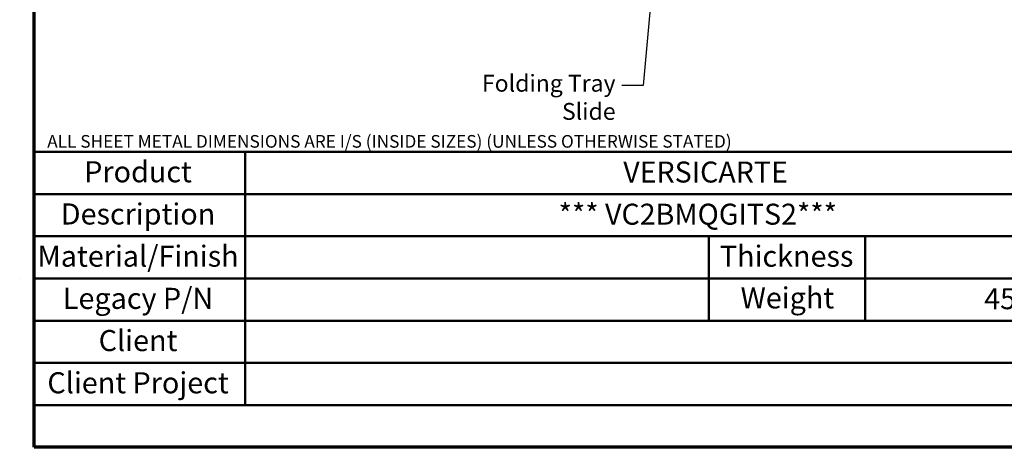
# Model space of a CAD drawing. Units: millimetres. Extents: x 65 to 5895, y 100 to 4100.
# Drawn here: x 65 to 2400, y 100 to 1113 of the extents above; entities that cross this region are included whole.
import ezdxf
from ezdxf.enums import TextEntityAlignment as Align

# ---------------------------------------------------------------- set-up
doc = ezdxf.new("R2010")
doc.units = ezdxf.units.MM
doc.header["$LTSCALE"] = 20
for name, color, linetype, lineweight in [('Border (ISO)', 7, 'Continuous', 70), ('Symbol (ISO)', 7, 'Continuous', 25), ('Title (ISO)', 7, 'Continuous', 50)]:
    doc.layers.add(name, color=color, linetype=linetype, lineweight=lineweight)
doc.styles.add('Note Text (ISO)', font='tahoma.ttf')
doc.styles.add('Text Style101', font='tahomabd.ttf')
doc.styles.add('Text Style102', font='tahomabd.ttf')
doc.styles.add('Text Style49', font='tahoma.ttf')
doc.dimstyles.new('Default - Method 1b (ISO)$7', dxfattribs={"dimscale": 20, "dimtxt": 2.5, "dimasz": 2.5, "dimexe": 3.175, "dimexo": 0, "dimgap": 0.762, "dimtad": 1, "dimtoh": 1, "dimrnd": 1e-08, "dimtxsty": 'Note Text (ISO)', "dimcen": 0.09, "dimdle": 10, "dimclrd": 256, "dimclre": 256, "dimclrt": 256, "dimazin": 2, "dimtfac": 1.4, "dimtmove": 0, "dimatfit": 3, "dimfxl": 1, "dimtolj": 1, "dimlwd": -1, "dimlwe": -1, "dimarcsym": 0})

# ---------------------------------------------------------------- blocks, each defined once
blk = doc.blocks.new('Borders Default Border')
at = {"layer": 'Border (ISO)', "flags": 128}
blk.add_lwpolyline([(5, 5), (5, 205), (292, 205), (292, 5), (5, 5)], dxfattribs=at)
blk = doc.blocks.new('Title Blocks Moffat2018')
at = {"layer": 'Title (ISO)'}
for p, q in [((113.3, 117.13), (318.3, 117.13)), ((113.3, 117.13), (113.3, 82.13)), ((138.3, 117.13), (138.3, 87.13)), ((113.3, 112.13), (258.3, 112.13)), ((138.3, 107.13), (113.3, 107.13)), ((117.05, 107.13), (248.3, 107.13)), ((193.3, 107.13), (193.3, 97.13)), ((211.84, 97.13), (211.84, 107.13)), ((111.57, 102.13), (111.57, 102.13)), ((113.3, 102.13), (318.3, 102.13)), ((113.3, 97.13), (258.3, 97.13)), ((113.3, 92.13), (258.3, 92.13)), ((113.3, 87.13), (318.3, 87.13)), ((113.3, 82.13), (318.3, 82.13))]:
    blk.add_line(p, q, dxfattribs=at)
at = {"layer": 'Title (ISO)', "attachment_point": 2, "style": 'Note Text (ISO)'}
for s, insert, char_height, width in [('\\fTahoma|b0|i0;\\H1.5000;ALL SHEET METAL DIMENSIONS ARE I/S (INSIDE SIZES) (UNLESS OTHERWISE STATED)', (155.41, 119.13), 1.5, 200), ('Product', (125.6, 116.03), 2.5, 19.5639), ('Description', (125.6, 111.03), 2.5, 25.564), ('\\fTahoma|b0|i0;Material/Finish', (125.6, 106.03), 2.5, 31.6617), ('\\fTahoma|b0|i0;Thickness', (202.51, 106.03), 2.5, 31.6617), ('\\fTahoma|b0|i0;Legacy P/N', (125.6, 101.03), 2.5, 31.6617), ('\\fTahoma|b0|i0;Weight', (202.6, 101.09), 2.5, 31.6617), ('\\fTahoma|b0|i0;\\H2.4855;45kg', (229.71, 100.98), 2.4855, 20.0252), ('\\fTahoma|b0|i0;Client', (125.6, 96.03), 2.5, 31.6617), ('\\fTahoma|b0|i0;Client Project', (125.6, 91.03), 2.5, 31.6617)]:
    blk.add_mtext(s, dxfattribs=dict(at, insert=insert, char_height=char_height, width=width))
at = {"layer": 'Title (ISO)'}
for tag, p, height, style in [('PROJECT_001', (183.13, 113.5), 2.49, 'Text Style49'), ('Product_No_001', (284.66, 113.7), 2.49, 'Text Style49'), ('TITLE_001', (175.47, 108.51), 2.49, 'Text Style49'), ('REVISION_NUMBER_001', (388.82, 89.63), 5, 'Text Style102'), ('CREATION_DATE_001', (350.51, 88.61), 2.49, 'Text Style49'), ('Sheet_Size_001', (393.06, 83.39), 2.5, 'Text Style101')]:
    blk.add_attdef(tag, p, '', height=height, dxfattribs=dict(at, style=style))
at = {"layer": 'Title (ISO)', "style": 'Text Style49'}
for tag, p in [('SMStyle', (165.89, 106.04)), ('Thickness', (230.11, 106.04)), ('Legacy', (165.89, 101.04)), ('Quote', (288.25, 100.87))]:
    blk.add_attdef(tag, text='', height=2.49, dxfattribs=at).set_placement(p, align=Align.TOP_CENTER)
for tag, p, rotation in [('SO_001', (279.72, 93.33), 359.9934), ('Initial_View_Scale_001', (344.21, 83.39), 0.0058)]:
    blk.add_attdef(tag, p, '', height=2.49, rotation=rotation, dxfattribs=at)

msp = doc.modelspace()

# ---------------------------------------------------------------- block references
at = {"xscale": 20, "yscale": 20, "zscale": 20}
msp.add_blockref('Borders Default Border', (0, 0), dxfattribs=at)
ref = msp.add_blockref('Title Blocks Moffat2018', (-2166.02, -1542.68), dxfattribs=dict(xscale=20, yscale=20, zscale=20))
ref.add_attrib('PROJECT_001', 'VERSICARTE', (1496.63, 727.39), dxfattribs={"layer": 'Title (ISO)', "height": 49.71, "style": 'Text Style49'})
ref.add_attrib('TITLE_001', '*** VC2BMQGITS2***', (1343.31, 627.5), dxfattribs={"layer": 'Title (ISO)', "height": 49.7101, "style": 'Text Style49'})

# ---------------------------------------------------------------- texts
at = {"layer": 'Symbol (ISO)', "insert": (1478.47, 982.63), "char_height": 40, "width": 432.9011, "attachment_point": 3, "style": 'Note Text (ISO)'}
msp.add_mtext('\\fTahoma|b0|i0;\\H40.0000;Folding Tray Slide', dxfattribs=at)

# ---------------------------------------------------------------- leaders
at = {"layer": 'Symbol (ISO)', "annotation_type": 0, "has_hookline": 1, "hookline_direction": 1, "text_width": 427.48}
msp.add_leader([(1615.82, 1733.94), (1543.71, 957.63), (1493.71, 957.63)], dimstyle='Default - Method 1b (ISO)$7', override={"dimtad": 0}, dxfattribs=at)

doc.saveas('drawing.dxf')
